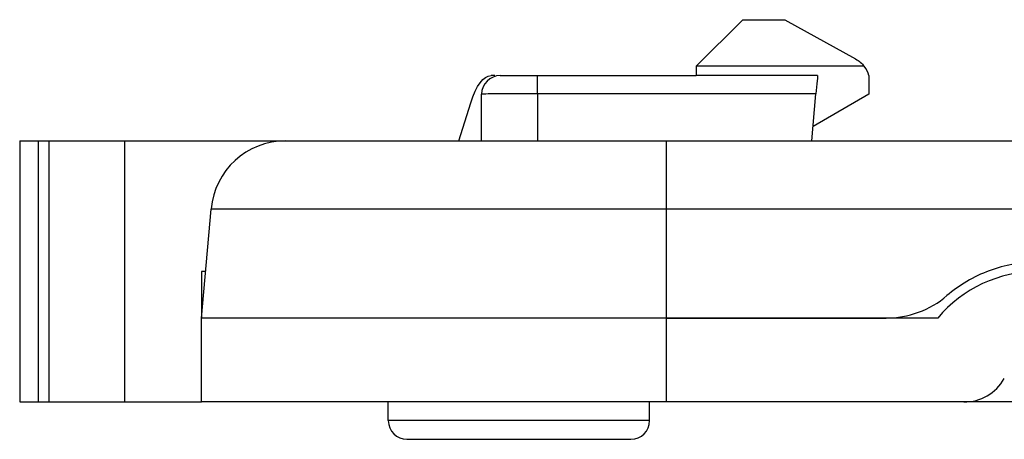
# Model space of a CAD drawing. Units: millimetres. Extents: x 0 to 420, y 0 to 297.
# Drawn here: x 139 to 150, y 262 to 266 of the extents above; entities that cross this region are included whole.
import ezdxf

# ---------------------------------------------------------------- set-up
doc = ezdxf.new("R2010")
doc.units = ezdxf.units.MM

msp = doc.modelspace()

# ---------------------------------------------------------------- linework, layer by layer
at = {"color": 7, "linetype": 'Continuous'}
for p, q in [((146.202, 265.629), (146.702, 266.129)), ((146.702, 266.129), (147.152, 266.129)), ((147.152, 266.129), (147.91, 265.708)), ((146.202, 265.629), (146.202, 265.53)), ((148.002, 265.629), (146.202, 265.629)), ((144.042, 265.53), (144.003, 265.53)), ((144.502, 265.333), (144.502, 265.53)), ((144.502, 265.53), (146.202, 265.53)), ((147.502, 265.53), (146.202, 265.53)), ((148.052, 265.53), (148.052, 265.33)), ((143.902, 264.83), (143.902, 265.33)), ((144.502, 265.333), (144.502, 264.83)), ((147.485, 265.333), (144.502, 265.333)), ((147.441, 264.83), (147.485, 265.333)), ((148.052, 265.33), (147.454, 264.984)), ((143.659, 264.83), (143.785, 265.237)), ((138.952, 264.83), (138.952, 262.03)), ((138.952, 264.83), (139.152, 264.83)), ((139.152, 262.03), (139.152, 264.83)), ((139.152, 264.83), (139.266, 264.83)), ((139.266, 264.83), (139.266, 262.03)), ((139.266, 264.83), (140.076, 264.83)), ((140.076, 264.83), (140.076, 262.03)), ((140.076, 264.83), (141.801, 264.83)), ((141.801, 264.83), (145.882, 264.83)), ((145.882, 264.099), (145.882, 264.83)), ((145.882, 264.83), (153.954, 264.83)), ((140.902, 262.93), (141.005, 264.099)), ((145.882, 264.099), (141.005, 264.099)), ((145.882, 262.93), (145.882, 264.099)), ((155.813, 264.099), (145.882, 264.099)), ((140.946, 263.43), (140.902, 263.43)), ((140.902, 263.43), (140.902, 262.93)), ((140.902, 262.03), (140.902, 262.93)), ((145.882, 262.93), (140.902, 262.93)), ((145.882, 262.03), (145.882, 262.93)), ((148.79, 262.93), (145.882, 262.93)), ((145.882, 262.93), (148.238, 262.93)), ((138.952, 262.03), (139.152, 262.03)), ((139.152, 262.03), (139.266, 262.03)), ((139.266, 262.03), (140.076, 262.03)), ((140.076, 262.03), (140.902, 262.03)), ((145.882, 262.03), (140.902, 262.03)), ((142.902, 261.83), (142.902, 262.03)), ((145.702, 261.83), (145.702, 262.03)), ((149.07, 262.03), (145.882, 262.03)), ((150.902, 262.03), (149.07, 262.03)), ((145.702, 261.83), (142.902, 261.83)), ((143.102, 261.63), (145.502, 261.63))]:
    msp.add_line(p, q, dxfattribs=at)
at = {"color": 7, "linetype": 'Continuous', "flags": 128}
msp.add_lwpolyline([(143.785, 265.237), (143.807, 265.303), (143.832, 265.361), (143.858, 265.411), (143.885, 265.453), (143.914, 265.486), (143.943, 265.51), (143.973, 265.525), (144.003, 265.53)], dxfattribs=at)
at = {"color": 7, "linetype": 'Continuous'}
for centre, radius, start, end in [((147.766, 265.447), 0.298, 16.0677, 37.5972), ((144.102, 265.33), 0.2, 90, 180), ((141.801, 264.03), 0.8, 90, 175), ((149.862, 262.03), 1.4, 90, 139.9948), ((149.07, 262.53), 0.5, 270, 330), ((143.102, 261.83), 0.2, 180, 270), ((145.502, 261.83), 0.2, 270, 0)]:
    msp.add_arc(centre, radius, start, end, dxfattribs=at)
msp.add_open_spline([(147.91, 265.708), (147.946, 265.688), (147.977, 265.661), (148.002, 265.629)], degree=3, dxfattribs=at)
for points, knots in [([(144.102, 265.53), (144.102, 265.53), (144.111, 265.53), (144.15, 265.53), (144.18, 265.53), (144.258, 265.53), (144.306, 265.53), (144.404, 265.53), (144.455, 265.53), (144.502, 265.53)], [0, 0, 0, 0, 0.25, 0.25, 0.5, 0.5, 0.75, 0.75, 1, 1, 1, 1]), ([(147.502, 265.53), (147.502, 265.53), (147.501, 265.51), (147.494, 265.434), (147.489, 265.38), (147.485, 265.333)], [0, 0, 0, 0, 0.5, 0.5, 1, 1, 1, 1]), ([(144.502, 265.333), (144.345, 265.334), (144.189, 265.334), (143.967, 265.333), (143.902, 265.331), (143.902, 265.33)], [0, 0, 0, 0, 0.5, 0.5, 1, 1, 1, 1]), ([(149.862, 263.53), (149.689, 263.53), (149.51, 263.499), (149.175, 263.375), (149.019, 263.282), (148.888, 263.17)], [0, 0, 0, 0, 0.5, 0.5, 1, 1, 1, 1]), ([(148.238, 262.93), (148.353, 262.93), (148.472, 262.95), (148.696, 263.033), (148.8, 263.094), (148.888, 263.17)], [0, 0, 0, 0, 0.5, 0.5, 1, 1, 1, 1])]:
    msp.add_open_spline(points, degree=3, knots=knots, dxfattribs=at)

doc.saveas('drawing.dxf')
